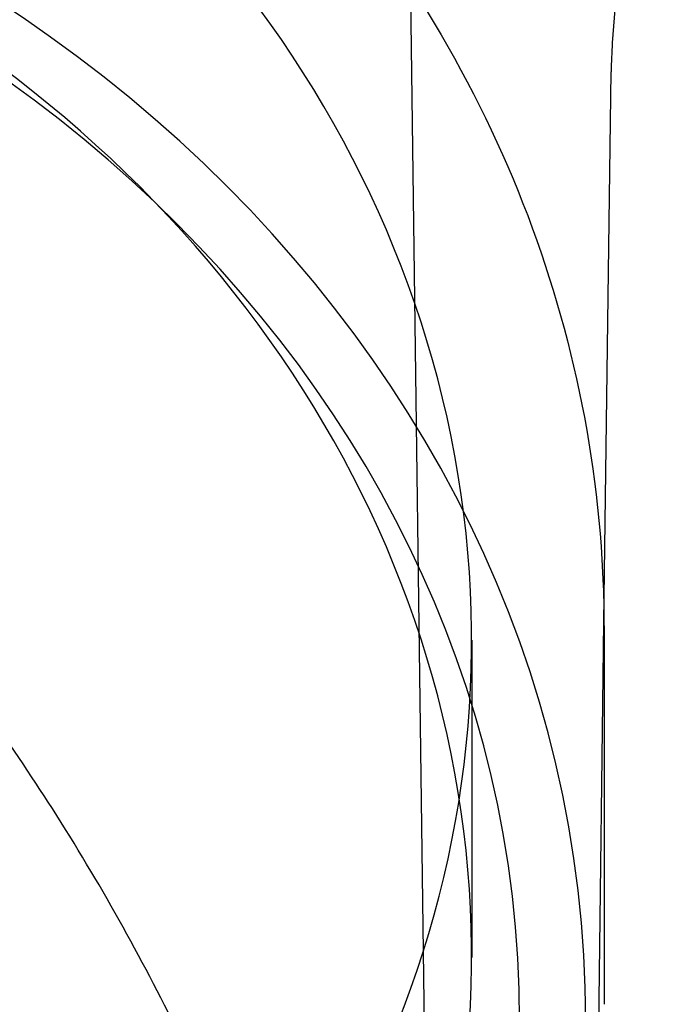
# Model space of a CAD drawing. Units: millimetres. Extents: x -5271 to 531, y -5575 to 4241.
# Drawn here: x -561 to -541, y 242 to 271 of the extents above; entities that cross this region are included whole.
import ezdxf

# ---------------------------------------------------------------- set-up
doc = ezdxf.new("R2010")
doc.units = ezdxf.units.MM
doc.header["$LTSCALE"] = 500
doc.layers.add('HAGS-PLAN', color=7, linetype='Continuous')

msp = doc.modelspace()

# ---------------------------------------------------------------- linework, layer by layer
at = {"layer": 'HAGS-PLAN'}
for p, q in [((-549.178, 274.062), (-548.395, 214.272)), ((-543.305, 253.124), (-543.087, 269.749)), ((-543.504, 237.887), (-543.305, 253.124)), ((-543.304, 252.943), (-543.304, 241.573)), ((-547.304, 252.572), (-547.304, 242.991))]:
    msp.add_line(p, q, dxfattribs=at)
for centre, major_axis, start_param, end_param in [((-588.304, 252.572), (41, 0), -0.8564, 2.285193), ((-588.304, 242.991), (41, 0), -0.8564, 2.285193), ((-588.304, 241.074), (44.45, 0), -1.570796, 1.570796), ((-588.304, 241.074), (42.45, 0), -1.570796, 1.570796)]:
    msp.add_ellipse(centre, major_axis=major_axis, ratio=0.866645, start_param=start_param, end_param=end_param, dxfattribs=at)
for points, knots in [([(-617.623, 282.841), (-613.97, 285.586), (-609.821, 287.805), (-600.923, 290.999), (-596.171, 291.965), (-586.552, 292.539), (-581.687, 292.143), (-572.34, 290.024), (-567.861, 288.302), (-559.756, 283.698), (-556.128, 280.822), (-550.114, 274.213), (-547.718, 270.489), (-544.412, 262.59), (-543.484, 258.423), (-543.312, 253.802), (-543.304, 253.373), (-543.304, 252.943)], [3.997993, 3.997993, 3.997993, 3.997993, 4.319791, 4.319791, 4.643666, 4.643666, 4.968251, 4.968251, 5.292562, 5.292562, 5.61543, 5.61543, 5.935212, 5.935212, 6.250889, 6.250889, 6.283185, 6.283185, 6.283185, 6.283185]), ([(-529.008, 288.591), (-530.286, 288.195), (-531.531, 287.667), (-533.886, 286.376), (-535.007, 285.605), (-537.061, 283.86), (-538.004, 282.879), (-539.666, 280.757), (-540.392, 279.606), (-541.593, 277.194), (-542.074, 275.921), (-542.765, 273.316), (-542.979, 271.972), (-543.073, 270.334), (-543.083, 270.042), (-543.087, 269.749)], [0, 0, 0, 0, 4.01445, 4.01445, 8.056698, 8.056698, 12.098758, 12.098758, 16.14082, 16.14082, 20.182881, 20.182881, 24.224943, 24.224943, 25.103232, 25.103232, 25.103232, 25.103232]), ([(-548.395, 214.272), (-548.403, 214.858), (-548.453, 215.558), (-548.632, 217.159), (-548.77, 218.081), (-549.153, 220.24), (-549.418, 221.503), (-550.104, 224.395), (-550.549, 226.043), (-551.664, 229.727), (-552.364, 231.775), (-554.036, 236.118), (-555.034, 238.418), (-557.293, 242.99), (-558.56, 245.268), (-561.3, 249.554), (-562.758, 251.577), (-565.813, 255.228), (-567.384, 256.882), (-570.598, 259.746), (-572.214, 260.994), (-575.453, 263.045), (-577.057, 263.893), (-580.212, 265.183), (-581.757, 265.668), (-584.752, 266.292), (-586.209, 266.467), (-589.026, 266.542), (-590.4, 266.46), (-593.074, 266.075), (-594.387, 265.772), (-596.969, 264.969), (-598.245, 264.458), (-600.778, 263.239), (-602.035, 262.514), (-604.54, 260.856), (-605.782, 259.904), (-608.261, 257.773), (-609.485, 256.576), (-611.918, 253.939), (-613.11, 252.482), (-615.461, 249.315), (-616.601, 247.59), (-618.818, 243.888), (-619.876, 241.901), (-621.889, 237.707), (-622.827, 235.493), (-624.542, 230.951), (-625.308, 228.618), (-626.59, 224.118), (-627.115, 221.938), (-627.831, 218.228), (-628.067, 216.631), (-628.193, 214.941), (-628.209, 214.589), (-628.213, 214.271)], [0, 0, 0, 0, 3.831659, 3.831659, 8.10839, 8.10839, 13.437935, 13.437935, 20.024198, 20.024198, 28.006566, 28.006566, 36.957643, 36.957643, 46.02887, 46.02887, 54.495008, 54.495008, 62.038695, 62.038695, 68.592811, 68.592811, 74.236034, 74.236034, 79.13424, 79.13424, 83.500263, 83.500263, 87.590482, 87.590482, 91.641868, 91.641868, 95.859549, 95.859549, 100.416728, 100.416728, 105.45054, 105.45054, 111.085944, 111.085944, 117.411576, 117.411576, 124.499929, 124.499929, 132.374822, 132.374822, 140.987742, 140.987742, 150.088803, 150.088803, 158.91899, 158.91899, 166.204863, 166.204863, 168.286329, 168.286329, 168.286329, 168.286329])]:
    msp.add_open_spline(points, degree=3, knots=knots, dxfattribs=at)

doc.saveas('drawing.dxf')
